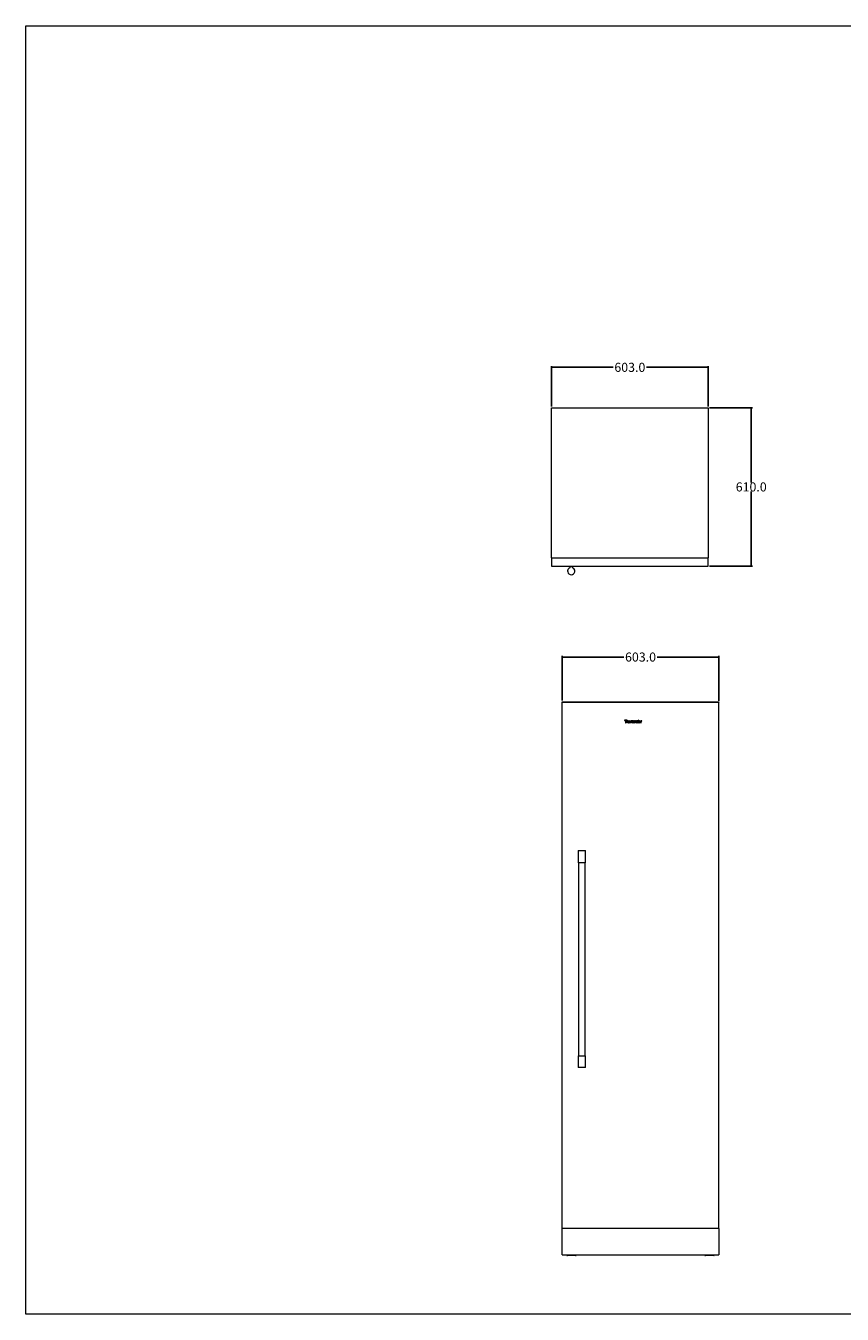
# Model space of a CAD drawing. Units: millimetres. Extents: x -1047 to 5437, y -451 to 4515.
# Drawn here: x -1047 to 2099, y -451 to 4515 of the extents above; entities that cross this region are included whole.
import ezdxf

# ---------------------------------------------------------------- set-up
doc = ezdxf.new("R2010")
doc.units = ezdxf.units.MM
doc.header["$MEASUREMENT"] = 0
doc.layers.add('DIM', color=24, linetype='Continuous', plot=False)
doc.layers.add('Q-SPCQ', color=104, linetype='Continuous', lineweight=9)
doc.dimstyles.get("Standard").update_dxf_attribs({"dimtxt": 35, "dimasz": 0.18, "dimexe": 5, "dimexo": 5, "dimgap": 0.09, "dimtad": 0, "dimtih": 1, "dimtoh": 1, "dimdec": 1, "dimzin": 0, "dimdsep": 46, "dimtxsty": 'Standard', "dimcen": 0.09, "dimadec": 0, "dimazin": 0, "dimtfac": 1, "dimtdec": 1, "dimtofl": 0, "dimtmove": 0, "dimatfit": 3, "dimfxl": 1, "dimtolj": 1, "dimtzin": 0, "dimarcsym": 0})

# ---------------------------------------------------------------- blocks, each defined once
blk = doc.blocks.new('Door-Flush-Fresh-Food-Column-T24IR900SP - Standard-645252-South - Mech')
at = {"layer": 'Q-SPCQ'}
for p, q in [((3844, 2132.6), (3844, 2134)), ((3844, 2134), (4447, 2134)), ((3844, 2132.6), (4447, 2132.6)), ((3844, 103.4), (3844, 2132.6)), ((4447, 2134), (4447, 2132.6)), ((4447, 103.4), (4447, 2132.6)), ((4091.8, 2062.9), (4084.2, 2062.9)), ((4084.2, 2062.9), (4084.2, 2061.7)), ((4084.2, 2061.7), (4087.4, 2061.7)), ((4087.4, 2061.7), (4087.4, 2053.1)), ((4087.4, 2053.1), (4088.6, 2053.1)), ((4088.6, 2053.1), (4088.6, 2061.7)), ((4088.6, 2061.7), (4091.8, 2061.7)), ((4091.8, 2061.7), (4091.8, 2062.9)), ((4094.3, 2062.9), (4093.1, 2062.9)), ((4093.1, 2062.9), (4093.1, 2053.1)), ((4093.1, 2053.1), (4094.3, 2053.1)), ((4094.3, 2059.3), (4094.3, 2062.9)), ((4096.5, 2060.5), (4094.3, 2059.3)), ((4094.3, 2056.9), (4094.5, 2058.2)), ((4094.3, 2053.1), (4094.3, 2056.9)), ((4094.5, 2058.2), (4095.2, 2059)), ((4095.2, 2059), (4096.2, 2059.2)), ((4096.2, 2059.2), (4097.3, 2058.8)), ((4097.8, 2060.1), (4096.5, 2060.5)), ((4097.3, 2058.8), (4097.7, 2057.5)), ((4097.7, 2057.5), (4097.7, 2053.1)), ((4097.7, 2053.1), (4098.9, 2053.1)), ((4098.7, 2059.3), (4097.8, 2060.1)), ((4098.9, 2057.7), (4098.7, 2059.3)), ((4098.9, 2053.1), (4098.9, 2057.7)), ((4101.1, 2059.5), (4100.2, 2056.6)), ((4100.2, 2056.6), (4101.1, 2053.9)), ((4103.6, 2060.5), (4101.1, 2059.5)), ((4101.1, 2053.9), (4103.7, 2052.9)), ((4101.4, 2057.5), (4102.1, 2058.8)), ((4105.7, 2057.5), (4101.4, 2057.5)), ((4101.4, 2056.3), (4106.9, 2056.6)), ((4102.1, 2054.7), (4101.4, 2056.3)), ((4102.1, 2058.8), (4103.6, 2059.2)), ((4103.7, 2054.2), (4102.1, 2054.7)), ((4106, 2059.5), (4103.6, 2060.5)), ((4103.6, 2059.2), (4105.2, 2058.7)), ((4104.9, 2054.4), (4103.7, 2054.2)), ((4103.7, 2052.9), (4105.8, 2053.5)), ((4105.7, 2055.2), (4104.9, 2054.4)), ((4105.2, 2058.7), (4105.7, 2057.5)), ((4106.9, 2055.1), (4105.7, 2055.2)), ((4105.8, 2053.5), (4106.9, 2055.1)), ((4106.9, 2056.6), (4106, 2059.5)), ((4109.2, 2060.3), (4108.2, 2060.3)), ((4108.2, 2060.3), (4108.2, 2053.1)), ((4108.2, 2053.1), (4109.4, 2053.1)), ((4109.2, 2059.2), (4109.2, 2060.3)), ((4110, 2060.2), (4109.2, 2059.2)), ((4109.4, 2056.9), (4109.6, 2058.3)), ((4109.4, 2053.1), (4109.4, 2056.9)), ((4109.6, 2058.3), (4110.7, 2059.2)), ((4110.8, 2060.5), (4110, 2060.2)), ((4110.7, 2059.2), (4111.6, 2059)), ((4112, 2060.1), (4110.8, 2060.5)), ((4111.6, 2059), (4112, 2060.1)), ((4114, 2060.3), (4112.8, 2060.3)), ((4112.8, 2060.3), (4112.8, 2053.1)), ((4112.8, 2053.1), (4114, 2053.1)), ((4114, 2059.1), (4114, 2060.3)), ((4114.8, 2060.1), (4114, 2059.1)), ((4114, 2056.7), (4114.2, 2058.2)), ((4114, 2053.1), (4114, 2056.7)), ((4114.2, 2058.2), (4114.8, 2059)), ((4116.1, 2060.5), (4114.8, 2060.1)), ((4114.8, 2059), (4115.7, 2059.2)), ((4115.7, 2059.2), (4116.6, 2058.8)), ((4117.3, 2060.1), (4116.1, 2060.5)), ((4116.6, 2058.8), (4116.9, 2057.6)), ((4116.9, 2057.6), (4116.9, 2053.1)), ((4116.9, 2053.1), (4118.2, 2053.1)), ((4118, 2059), (4117.3, 2060.1)), ((4120.1, 2060.5), (4118, 2059)), ((4118.2, 2057.2), (4118.6, 2058.7)), ((4118.2, 2053.1), (4118.2, 2057.2)), ((4118.6, 2058.7), (4121, 2058.5)), ((4121.7, 2059.9), (4120.1, 2060.5)), ((4121, 2058.5), (4121.1, 2057.5)), ((4121.1, 2057.5), (4121.1, 2053.1)), ((4121.1, 2053.1), (4122.3, 2053.1)), ((4122.3, 2058), (4121.7, 2059.9)), ((4122.3, 2053.1), (4122.3, 2058)), ((4124.1, 2056), (4123.8, 2055)), ((4123.8, 2055), (4124.5, 2053.5)), ((4124.5, 2059.5), (4124, 2058.3)), ((4124, 2058.3), (4125.2, 2058.2)), ((4124.7, 2056.7), (4124.1, 2056)), ((4125.6, 2060.2), (4124.5, 2059.5)), ((4124.5, 2053.5), (4126.3, 2052.9)), ((4125.6, 2057.1), (4124.7, 2056.7)), ((4125.2, 2058.2), (4125.8, 2059)), ((4127.2, 2060.5), (4125.6, 2060.2)), ((4126.6, 2057.3), (4125.6, 2057.1)), ((4125.7, 2055.9), (4126.8, 2056.1)), ((4126.5, 2054.2), (4125.7, 2055.9)), ((4125.8, 2059), (4127.1, 2059.2)), ((4126.3, 2052.9), (4127.6, 2053.2)), ((4127.8, 2054.4), (4126.5, 2054.2)), ((4128.8, 2057.7), (4126.6, 2057.3)), ((4126.8, 2056.1), (4128.8, 2056.3)), ((4127.1, 2059.2), (4128.4, 2058.9)), ((4128.7, 2060.2), (4127.2, 2060.5)), ((4127.6, 2053.2), (4128.8, 2054)), ((4128.6, 2055.2), (4127.8, 2054.4)), ((4128.4, 2058.9), (4128.8, 2057.7)), ((4128.8, 2056.3), (4128.6, 2055.2)), ((4129.6, 2059.7), (4128.7, 2060.2)), ((4128.8, 2054), (4129.1, 2053.1)), ((4129.1, 2053.1), (4130.3, 2053.1)), ((4129.9, 2058.9), (4129.6, 2059.7)), ((4130, 2057.8), (4129.9, 2058.9)), ((4130, 2056.2), (4130, 2057.8)), ((4130.1, 2054.1), (4130, 2056.2)), ((4130.3, 2053.1), (4130.1, 2054.1)), ((4131.6, 2058.6), (4131.2, 2056.7)), ((4131.2, 2056.7), (4131.6, 2054.7)), ((4132.6, 2060), (4131.6, 2058.6)), ((4131.6, 2054.7), (4132.7, 2053.4)), ((4132.5, 2056.7), (4133, 2058.6)), ((4133, 2054.8), (4132.5, 2056.7)), ((4134.2, 2060.5), (4132.6, 2060)), ((4132.7, 2053.4), (4134.2, 2052.9)), ((4133, 2058.6), (4134.3, 2059.2)), ((4134.3, 2054.2), (4133, 2054.8)), ((4135.3, 2060.1), (4134.2, 2060.5)), ((4134.2, 2052.9), (4136.2, 2054.2)), ((4134.3, 2059.2), (4135.6, 2058.6)), ((4135.6, 2054.8), (4134.3, 2054.2)), ((4136.2, 2059.3), (4135.3, 2060.1)), ((4135.6, 2058.6), (4136.2, 2056.6)), ((4136.2, 2056.6), (4135.6, 2054.8)), ((4137.4, 2062.9), (4136.2, 2062.9)), ((4136.2, 2062.9), (4136.2, 2059.3)), ((4136.2, 2054.2), (4136.2, 2053.1)), ((4136.2, 2053.1), (4137.4, 2053.1)), ((4137.4, 2053.1), (4137.4, 2062.9)), ((4140, 2059.7), (4138.9, 2056.7)), ((4138.9, 2056.7), (4139.8, 2053.9)), ((4139.8, 2053.9), (4142.2, 2052.9)), ((4142.2, 2060.5), (4140, 2059.7)), ((4140.2, 2056.7), (4140.7, 2058.6)), ((4140.7, 2054.8), (4140.2, 2056.7)), ((4140.7, 2058.6), (4142.2, 2059.2)), ((4142.2, 2054.2), (4140.7, 2054.8)), ((4144.5, 2059.5), (4142.2, 2060.5)), ((4142.2, 2059.2), (4143.6, 2058.6)), ((4143.6, 2054.8), (4142.2, 2054.2)), ((4142.2, 2052.9), (4143.8, 2053.4)), ((4143.6, 2058.6), (4144.2, 2056.7)), ((4144.2, 2056.7), (4143.6, 2054.8)), ((4143.8, 2053.4), (4145, 2054.6)), ((4145.4, 2056.8), (4144.5, 2059.5)), ((4145, 2054.6), (4145.4, 2056.8)), ((4147.8, 2060.3), (4146.8, 2060.3)), ((4146.8, 2060.3), (4146.8, 2053.1)), ((4146.8, 2053.1), (4148, 2053.1)), ((4147.8, 2059.2), (4147.8, 2060.3)), ((4148.6, 2060.2), (4147.8, 2059.2)), ((4148, 2056.9), (4148.2, 2058.3)), ((4148, 2053.1), (4148, 2056.9)), ((4148.2, 2058.3), (4149.3, 2059.2)), ((4149.4, 2060.5), (4148.6, 2060.2)), ((4149.3, 2059.2), (4150.2, 2059)), ((4150.6, 2060.1), (4149.4, 2060.5)), ((4150.2, 2059), (4150.6, 2060.1)), ((3905.6, 1560), (3905.6, 1513)), ((3905.7, 1560), (3933.4, 1560)), ((3933.5, 1513), (3933.5, 1560)), ((3933.4, 1513), (3905.7, 1513)), ((3906.8, 1513), (3906.8, 768.7)), ((3932.3, 768.7), (3932.3, 1513)), ((3905.6, 768.7), (3905.6, 723.6)), ((3905.7, 768.7), (3933.4, 768.7)), ((3933.5, 723.6), (3933.5, 768.7)), ((3933.4, 723.6), (3905.7, 723.6)), ((3844, 2.5), (3844, 103.4)), ((4447, 103.4), (3844, 103.4)), ((4447, 103.4), (4447, 2.5)), ((3844, 2.5), (4447, 2.5)), ((3861.1, 2.5), (3861.1, 0)), ((3861.1, 2.5), (3861.1, 0)), ((3861.1, 0), (3863.5, 0)), ((3863.5, 0), (3861.1, 0)), ((3861.1, 0), (3863.5, 0)), ((3897.1, 0), (3861.1, 0)), ((3894.7, 0), (3897.1, 0)), ((3897.1, 0), (3894.7, 0)), ((3894.7, 0), (3897.1, 0)), ((3897.1, 0), (3897.1, 2.5)), ((3897.1, 0), (3897.1, 2.5)), ((4393.9, 2.5), (4393.9, 0)), ((4393.9, 2.5), (4393.9, 0)), ((4393.9, 0), (4396.3, 0)), ((4396.3, 0), (4393.9, 0)), ((4393.9, 0), (4396.3, 0)), ((4429.9, 0), (4393.9, 0)), ((4427.4, 0), (4429.9, 0)), ((4429.9, 0), (4427.4, 0)), ((4427.4, 0), (4429.9, 0)), ((4429.9, 0), (4429.9, 2.5)), ((4429.9, 0), (4429.9, 2.5))]:
    blk.add_line(p, q, dxfattribs=at)
blk = doc.blocks.new('Door-Flush-Fresh-Food-Column-T24IR900SP - Standard-645252-1 - Mech')
at = {"layer": 'Q-SPCQ'}
for p, q in [((-301.5, -273.4), (-301.5, 305)), ((-301.5, 305), (301.5, 305)), ((301.5, 305), (301.5, -273.4)), ((-301.5, -273.4), (301.5, -273.4)), ((-301.5, -273.4), (-301.5, -305)), ((301.5, -305), (301.5, -273.4)), ((-301.5, -305), (301.5, -305)), ((-231.8, -305), (-231.8, -312)), ((-220.4, -311.8), (-220.4, -305)), ((-61.3, -305), (-61.3, -307)), ((-53.6, -307), (-61.3, -307)), ((-53.6, -305), (-53.6, -307)), ((-52.4, -305), (-52.4, -307)), ((-51.2, -307), (-52.4, -307)), ((-51.2, -305), (-51.2, -307)), ((-51.2, -305), (-51.2, -307)), ((-49, -307), (-51.2, -307)), ((-51, -305), (-51, -307)), ((-50.3, -305), (-50.3, -307)), ((-49.3, -305), (-49.3, -307)), ((-49, -305), (-49, -307)), ((-47.7, -307), (-49, -307)), ((-48.2, -305), (-48.2, -307)), ((-47.7, -305), (-47.7, -307)), ((-46.8, -307), (-47.7, -307)), ((-46.8, -305), (-46.8, -307)), ((-46.6, -307), (-46.8, -307)), ((-46.6, -305), (-46.6, -307)), ((-45.3, -305), (-45.3, -307)), ((-44.4, -307), (-45.3, -307)), ((-44.4, -305), (-44.4, -307)), ((-44.4, -305), (-44.4, -307)), ((-41.9, -307), (-44.4, -307)), ((-44.1, -307), (-44.1, -305)), ((-39.8, -307), (-44.1, -307)), ((-43.4, -305), (-43.4, -307)), ((-41.9, -305), (-41.9, -307)), ((-41.9, -305), (-41.9, -307)), ((-39.5, -307), (-41.9, -307)), ((-40.3, -305), (-40.3, -307)), ((-39.8, -305), (-39.8, -307)), ((-38.6, -307), (-39.8, -307)), ((-39.7, -305), (-39.7, -307)), ((-39.5, -305), (-39.5, -307)), ((-38.6, -307), (-39.5, -307)), ((-38.6, -305), (-38.6, -307)), ((-38.6, -305), (-38.6, -307)), ((-37.3, -305), (-37.3, -307)), ((-36.3, -307), (-37.3, -307)), ((-36.3, -305), (-36.3, -307)), ((-36.3, -305), (-36.3, -307)), ((-35.5, -307), (-36.3, -307)), ((-35.9, -305), (-35.9, -307)), ((-35.5, -305), (-35.5, -307)), ((-34.7, -307), (-35.5, -307)), ((-34.8, -305), (-34.8, -307)), ((-34.7, -305), (-34.7, -307)), ((-33.5, -307), (-34.7, -307)), ((-33.9, -305), (-33.9, -307)), ((-33.5, -305), (-33.5, -307)), ((-32.7, -305), (-32.7, -307)), ((-31.5, -307), (-32.7, -307)), ((-31.5, -305), (-31.5, -307)), ((-31.5, -305), (-31.5, -307)), ((-30.6, -307), (-31.5, -307)), ((-31.3, -305), (-31.3, -307)), ((-30.7, -305), (-30.7, -307)), ((-30.6, -305), (-30.6, -307)), ((-29.4, -307), (-30.6, -307)), ((-29.8, -305), (-29.8, -307)), ((-29.4, -305), (-29.4, -307)), ((-28.2, -307), (-29.4, -307)), ((-28.8, -305), (-28.8, -307)), ((-28.2, -305), (-28.2, -307)), ((-27.5, -307), (-28.2, -307)), ((-27.5, -305), (-27.5, -307)), ((-25.4, -307), (-27.5, -307)), ((-26.9, -305), (-26.9, -307)), ((-25.4, -305), (-25.4, -307)), ((-23.7, -307), (-25.4, -307)), ((-24.5, -305), (-24.5, -307)), ((-23.7, -305), (-23.7, -307)), ((-23.2, -307), (-23.7, -307)), ((-23.2, -305), (-23.2, -307)), ((-21.6, -305), (-21.6, -307)), ((-21.4, -307), (-21.6, -307)), ((-21.5, -305), (-21.5, -307)), ((-21, -307), (-21.5, -307)), ((-21.4, -305), (-21.4, -307)), ((-20.8, -307), (-21.4, -307)), ((-21, -305), (-21, -307)), ((-21, -305), (-21, -307)), ((-19.9, -307), (-21, -307)), ((-20.8, -305), (-20.8, -307)), ((-19.9, -307), (-20.8, -307)), ((-20.3, -305), (-20.3, -307)), ((-19.9, -305), (-19.9, -307)), ((-19.9, -305), (-19.9, -307)), ((-18.3, -307), (-19.9, -307)), ((-18.9, -307), (-19.9, -307)), ((-19.8, -305), (-19.8, -307)), ((-19, -307), (-19.8, -307)), ((-19.7, -305), (-19.7, -307)), ((-19.2, -305), (-19.2, -307)), ((-19, -305), (-19, -307)), ((-17.7, -307), (-19, -307)), ((-18.9, -305), (-18.9, -307)), ((-16.7, -307), (-18.9, -307)), ((-18.7, -305), (-18.7, -307)), ((-18.4, -305), (-18.4, -307)), ((-18.3, -305), (-18.3, -307)), ((-16.8, -307), (-18.3, -307)), ((-17.9, -305), (-17.9, -307)), ((-17.7, -305), (-17.7, -307)), ((-16.9, -307), (-17.7, -307)), ((-17.1, -305), (-17.1, -307)), ((-16.9, -305), (-16.9, -307)), ((-16.7, -307), (-16.9, -307)), ((-16.8, -305), (-16.8, -307)), ((-15.9, -307), (-16.8, -307)), ((-16.7, -307), (-16.7, -305)), ((-16.7, -305), (-16.7, -307)), ((-16.7, -307), (-16.7, -305)), ((-16.4, -305), (-16.4, -307)), ((-15.9, -305), (-15.9, -307)), ((-15.5, -307), (-15.9, -307)), ((-15.5, -305), (-15.5, -307)), ((-15.5, -305), (-15.5, -307)), ((-15.5, -305), (-15.5, -307)), ((-15.4, -307), (-15.5, -307)), ((-15.5, -307), (-15.5, -307)), ((-15.4, -305), (-15.4, -307)), ((-15.2, -307), (-15.4, -307)), ((-15.2, -305), (-15.2, -307)), ((-14.3, -305), (-14.3, -307)), ((-13.9, -307), (-14.3, -307)), ((-13.9, -305), (-13.9, -307)), ((-13.9, -305), (-13.9, -307)), ((-12.8, -307), (-13.9, -307)), ((-13, -307), (-13, -305)), ((-12.5, -307), (-13, -307)), ((-12.8, -305), (-12.8, -307)), ((-12.8, -305), (-12.8, -307)), ((-11.3, -307), (-12.8, -307)), ((-12.5, -305), (-12.5, -307)), ((-12.5, -305), (-12.5, -307)), ((-11.2, -307), (-12.5, -307)), ((-11.3, -305), (-11.3, -307)), ((-11.3, -305), (-11.3, -307)), ((-10.1, -307), (-11.3, -307)), ((-11.2, -305), (-11.2, -307)), ((-11.2, -305), (-11.2, -307)), ((-9.9, -307), (-11.2, -307)), ((-10.1, -305), (-10.1, -307)), ((-9.3, -307), (-10.1, -307)), ((-9.9, -305), (-9.9, -307)), ((-9.9, -305), (-9.9, -307)), ((-9.3, -307), (-9.9, -307)), ((-9.3, -305), (-9.3, -307)), ((-9.3, -305), (-9.3, -307)), ((-9.3, -305), (-9.3, -307)), ((-8.1, -307), (-9.3, -307)), ((-8.1, -305), (-8.1, -307)), ((-6.6, -307), (-6.6, -305)), ((-5.5, -307), (-6.6, -307)), ((-5.7, -305), (-5.7, -307)), ((-5.5, -305), (-5.5, -307)), ((-3.3, -307), (-5.5, -307)), ((-5.3, -307), (-5.3, -305)), ((-4.8, -307), (-5.3, -307)), ((-4.8, -305), (-4.8, -307)), ((-4.8, -305), (-4.8, -307)), ((-3.3, -307), (-4.8, -307)), ((-3.3, -305), (-3.3, -307)), ((-3.3, -305), (-3.3, -307)), ((-3.3, -305), (-3.3, -307)), ((-3.3, -305), (-3.3, -307)), ((-1, -307), (-3.3, -307)), ((-1.9, -307), (-3.3, -307)), ((-1.9, -305), (-1.9, -307)), ((-1.9, -305), (-1.9, -307)), ((-1.3, -307), (-1.9, -307)), ((-1.7, -305), (-1.7, -307)), ((-1.3, -305), (-1.3, -307)), ((-1, -305), (-1, -307)), ((-0.1, -307), (-1, -307)), ((-0.5, -305), (-0.5, -307)), ((-0.1, -305), (-0.1, -307)), ((1.3, -305), (1.3, -307)), ((2.4, -307), (1.3, -307)), ((2.4, -305), (2.4, -307)), ((2.4, -305), (2.4, -307)), ((3.1, -307), (2.4, -307)), ((2.7, -305), (2.7, -307)), ((3.1, -305), (3.1, -307)), ((3.9, -307), (3.1, -307)), ((3.9, -305), (3.9, -307)), ((3.9, -305), (3.9, -307)), ((5.1, -307), (3.9, -307)), ((4.7, -305), (4.7, -307)), ((5.1, -305), (5.1, -307))]:
    blk.add_line(p, q, dxfattribs=at)
for start, end in [(114.7461, 66.6774), (144.4539, 174.1616), (7.2619, 36.9696)]:
    blk.add_arc((-225.9, -324.6), 13.9, start, end, dxfattribs=at)
blk = doc.blocks.new('*D56')
at = {"layer": 'Defpoints', "color": 0, "transparency": 16777216}
for p in [(1623.1, 2081.9), (1020.1, 1909.8), (1623.1, 1908.4)]:
    blk.add_point(p, dxfattribs=at)
at = {"layer": 'DIM', "color": 0, "lineweight": -2, "transparency": 16777216}
for p, q in [((1020.1, 1914.8), (1020.1, 2086.9)), ((1623.1, 1913.4), (1623.1, 2086.9)), ((1020.2, 2081.9), (1257.3, 2081.9)), ((1622.9, 2081.9), (1385.8, 2081.9))]:
    blk.add_line(p, q, dxfattribs=at)
at = {"layer": 'DIM', "color": 0, "transparency": 16777216}
for points in [[(1020.2, 2082), (1020.2, 2081.9), (1020.1, 2081.9)], [(1622.9, 2082), (1622.9, 2081.9), (1623.1, 2081.9)]]:
    blk.add_solid(points, dxfattribs=at)
at = {"layer": 'DIM', "color": 0, "transparency": 16777216, "insert": (1321.6, 2081.9), "char_height": 35, "attachment_point": 5}
blk.add_mtext('\\A1;603.0', dxfattribs=at)
blk = doc.blocks.new('*D57')
at = {"layer": 'Defpoints', "color": 0, "transparency": 16777216}
for p in [(1581.9, 3198.4), (978.9, 3042.5), (1581.9, 3042.5)]:
    blk.add_point(p, dxfattribs=at)
at = {"layer": 'DIM', "color": 0, "lineweight": -2, "transparency": 16777216}
for p, q in [((978.9, 3047.5), (978.9, 3203.4)), ((979.1, 3198.4), (1216.1, 3198.4)), ((1581.7, 3198.4), (1344.6, 3198.4)), ((1581.9, 3047.5), (1581.9, 3203.4))]:
    blk.add_line(p, q, dxfattribs=at)
at = {"layer": 'DIM', "color": 0, "transparency": 16777216}
for points in [[(979.1, 3198.5), (979.1, 3198.4), (978.9, 3198.4)], [(1581.7, 3198.5), (1581.7, 3198.4), (1581.9, 3198.4)]]:
    blk.add_solid(points, dxfattribs=at)
at = {"layer": 'DIM', "color": 0, "transparency": 16777216, "insert": (1280.4, 3198.4), "char_height": 35, "attachment_point": 5}
blk.add_mtext('\\A1;603.0', dxfattribs=at)
blk = doc.blocks.new('*D58')
at = {"layer": 'Defpoints', "color": 0, "transparency": 16777216}
for p in [(1581.9, 3042.5), (1581.9, 2432.5), (1748.1, 2432.5)]:
    blk.add_point(p, dxfattribs=at)
at = {"layer": 'DIM', "color": 0, "lineweight": -2, "transparency": 16777216}
for p, q in [((1586.9, 3042.5), (1753.1, 3042.5)), ((1748.1, 3042.3), (1748.1, 2755.1)), ((1748.1, 2432.7), (1748.1, 2719.9)), ((1586.9, 2432.5), (1753.1, 2432.5))]:
    blk.add_line(p, q, dxfattribs=at)
at = {"layer": 'DIM', "color": 0, "transparency": 16777216}
for points in [[(1748.1, 3042.3), (1748.1, 3042.3), (1748.1, 3042.5)], [(1748.1, 2432.7), (1748.1, 2432.7), (1748.1, 2432.5)]]:
    blk.add_solid(points, dxfattribs=at)
at = {"layer": 'DIM', "color": 0, "transparency": 16777216, "insert": (1748.1, 2737.5), "char_height": 35, "attachment_point": 5}
blk.add_mtext('\\A1;610.0', dxfattribs=at)

msp = doc.modelspace()

# ---------------------------------------------------------------- linework, layer by layer
at = {"layer": 'Q-SPCQ'}
msp.add_lwpolyline([(-1047.32, 4514.74), (5436.98, 4514.74), (5436.98, -450.88), (-1047.32, -450.88)], close=True, dxfattribs=at)

# ---------------------------------------------------------------- block references
for name, p in [('Door-Flush-Fresh-Food-Column-T24IR900SP - Standard-645252-1 - Mech', (1280.39, 2737.47)), ('Door-Flush-Fresh-Food-Column-T24IR900SP - Standard-645252-South - Mech', (-2823.94, -224.2))]:
    msp.add_blockref(name, p, dxfattribs=at)

# ---------------------------------------------------------------- dimensions: what is measured, and where the dimension line sits
at = {"layer": 'DIM'}
for base, p1, p2, picture, middle in [((1581.89, 3198.42), (978.89, 3042.47), (1581.89, 3042.47), '*D57', (1280.39, 3198.42)), ((1623.05, 2081.93), (1020.05, 1909.8), (1623.05, 1908.4), '*D56', (1321.55, 2081.93))]:
    dim = msp.add_linear_dim(base=base, p1=p1, p2=p2, dimstyle='Standard', dxfattribs=at)
    dim.commit()
    dim.dimension.update_dxf_attribs({"geometry": picture, "text_midpoint": middle})
dim = msp.add_linear_dim(base=(1748.1, 2432.47), p1=(1581.89, 3042.47), p2=(1581.89, 2432.47), angle=90, dimstyle='Standard', dxfattribs=at)
dim.commit()
dim.dimension.update_dxf_attribs({"geometry": '*D58', "text_midpoint": (1748.1, 2737.47)})

doc.saveas('drawing.dxf')
